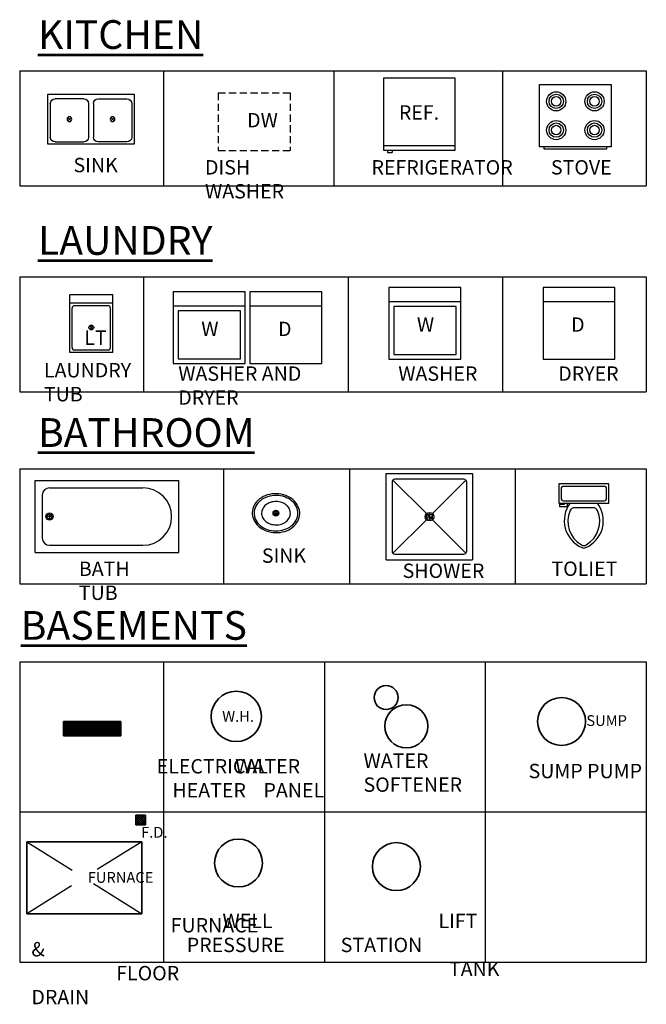
# Model space of a CAD drawing. Units: inches. Extents: x 178 to 6840, y -2505 to 3527.
# Drawn here: x 178 to 439, y 336 to 747 of the extents above; entities that cross this region are included whole.
import ezdxf

# ---------------------------------------------------------------- set-up
doc = ezdxf.new("R2010")
doc.units = ezdxf.units.IN
doc.header["$LTSCALE"] = 12
doc.header["$MEASUREMENT"] = 0
doc.linetypes.add('HIDDEN', pattern=[0.375, 0.25, -0.125])
for name, color, linetype, lineweight in [('FIXTURES', 4, 'Continuous', 25), ('FOUNDATION', 7, 'Continuous', 35), ('HATCH', 5, 'Continuous', 13), ('NOTES', 2, 'Continuous', 30), ('TEXT', 2, 'Continuous', 30), ('TITLE', 1, 'Continuous', 53), ('WALL', 7, 'Continuous', 35), ('WINDOW', 4, 'Continuous', 25)]:
    doc.layers.add(name, color=color, linetype=linetype, lineweight=lineweight)
doc.styles.add('1-4LG', font='cityb___.ttf', dxfattribs={"height": 9})
doc.styles.add('1-4MED', font='cityb___.ttf', dxfattribs={"height": 6})
doc.styles.add('1-4SM', font='cityb___.ttf', dxfattribs={"height": 4.5})

# ---------------------------------------------------------------- blocks, each defined once
blk = doc.blocks.new('SINK')
at = {"layer": 'FIXTURES'}
for p, q in [((-0.81, 0), (0.81, 0)), ((0, 0.81), (0, -0.81))]:
    blk.add_line(p, q, dxfattribs=at)
at = {"layer": 'FIXTURES', "linetype": 'Continuous'}
for points in [[(-9.91, 0.32, 0.117634), (-9.29, -2.72, 0.104469), (-7.19, -5.51, 0.090016), (-4.12, -7.35, 0.08192), (-0.26, -8.11, 0.08192), (3.64, -7.6, 0.090016), (6.82, -5.96, 0.104469), (9.09, -3.32, 0.117634), (9.91, -0.32, 0.117634), (9.29, 2.72, 0.104469), (7.19, 5.51, 0.090016), (4.12, 7.35, 0.08192), (0.26, 8.11, 0.08192), (-3.64, 7.6, 0.090016), (-6.82, 5.96, 0.104469), (-9.09, 3.32, 0.117634)], [(-9.14, 0.13, 0.118622), (-8.52, -2.64, 0.104678), (-6.54, -5.15, 0.089562), (-3.68, -6.78, 0.081185), (-0.1, -7.41, 0.081185), (3.48, -6.88, 0.089562), (6.39, -5.33, 0.104678), (8.44, -2.87, 0.118622), (9.14, -0.13, 0.118622), (8.52, 2.64, 0.104678), (6.54, 5.15, 0.089562), (3.68, 6.78, 0.081185), (0.1, 7.41, 0.081185), (-3.48, 6.88, 0.089562), (-6.39, 5.33, 0.104678), (-8.44, 2.87, 0.118622)], [(-6.01, 0.07, 0.118283), (-5.59, -1.76, 0.104607), (-4.29, -3.41, 0.089718), (-2.4, -4.48, 0.081436), (-0.05, -4.89, 0.081436), (2.3, -4.53, 0.089718), (4.21, -3.51, 0.104607), (5.55, -1.88, 0.118283), (6.01, -0.07, 0.118283), (5.59, 1.76, 0.104607), (4.29, 3.41, 0.089718), (2.4, 4.48, 0.081436), (0.05, 4.89, 0.081436), (-2.3, 4.53, 0.089718), (-4.21, 3.51, 0.104607), (-5.55, 1.88, 0.118283)]]:
    blk.add_lwpolyline(points, format="xyb", close=True, dxfattribs=at)
at = {"layer": 'FIXTURES'}
for radius in [1.21, 0.81]:
    blk.add_circle((0, 0), radius, dxfattribs=at)
blk = doc.blocks.new('WASHER DRYER BLOCK')
at = {"layer": 'FIXTURES'}
for p, q in [((0, 0), (0, -30)), ((30, 0), (0, 0)), ((30, -30), (30, 0)), ((32, 0), (32, -30)), ((62, 0), (32, 0)), ((62, -30), (62, 0)), ((30, -6), (0, -6)), ((2, -8), (2, -28)), ((28, -8), (2, -8)), ((28, -28), (28, -8)), ((62, -6), (32, -6)), ((2, -28), (28, -28)), ((0, -30), (30, -30)), ((32, -30), (62, -30))]:
    blk.add_line(p, q, dxfattribs=at)
blk = doc.blocks.new('WASHER')
at = {"layer": 'FIXTURES'}
for p, q in [((0, 0), (0, -30)), ((30, 0), (0, 0)), ((30, -30), (30, 0)), ((30, -6), (0, -6)), ((2, -8), (2, -28)), ((28, -8), (2, -8)), ((28, -28), (28, -8)), ((2, -28), (28, -28)), ((0, -30), (30, -30))]:
    blk.add_line(p, q, dxfattribs=at)
blk = doc.blocks.new('DRYER')
at = {"layer": 'FIXTURES'}
for p, q in [((0, 0), (0, -30)), ((30, 0), (0, 0)), ((30, -30), (30, 0)), ((30, -6), (0, -6)), ((0, -30), (30, -30))]:
    blk.add_line(p, q, dxfattribs=at)
blk = doc.blocks.new('STOVE')
at = {"layer": 'FIXTURES'}
for p, q in [((0, 0), (30, 0)), ((0, -26), (0, 0)), ((30, 0), (30, -26)), ((30, -26), (0, -26)), ((2, -27), (2, -26)), ((28, -27), (2, -27)), ((28, -26), (28, -27))]:
    blk.add_line(p, q, dxfattribs=at)
for centre, radius in [((7, -7), 4), ((7, -7), 3), ((23, -7), 4), ((23, -7), 3), ((7, -7), 2), ((23, -7), 2), ((7, -19), 4), ((7, -19), 3), ((23, -19), 4), ((23, -19), 3), ((7, -19), 2), ((23, -19), 2)]:
    blk.add_circle(centre, radius, dxfattribs=at)
blk = doc.blocks.new('KITCHEN SINK')
at = {"layer": 'FIXTURES'}
for p, q in [((2636.6, 487.35), (2636.6, 466.35)), ((2672.6, 487.35), (2636.6, 487.35)), ((2651.6, 485.35), (2639.6, 485.35)), ((2657.6, 485.35), (2669.6, 485.35)), ((2672.6, 466.35), (2672.6, 487.35)), ((2637.6, 483.35), (2637.6, 469.35)), ((2653.6, 483.35), (2653.6, 469.35)), ((2655.6, 483.35), (2655.6, 469.35)), ((2671.6, 483.35), (2671.6, 469.35)), ((2636.6, 466.35), (2672.6, 466.35)), ((2639.6, 467.35), (2651.6, 467.35)), ((2669.6, 467.35), (2657.6, 467.35))]:
    blk.add_line(p, q, dxfattribs=at)
for centre in [(2645.6, 476.85), (2663.6, 476.85)]:
    blk.add_circle(centre, 1, dxfattribs=at)
for centre, start, end in [((2639.6, 483.35), 90, 180), ((2651.6, 483.35), 0, 90), ((2657.6, 483.35), 90, 180), ((2669.6, 483.35), 0, 90), ((2639.6, 469.35), 180, 270), ((2651.6, 469.35), 270, 0), ((2657.6, 469.35), 180, 270), ((2669.6, 469.35), 270, 0)]:
    blk.add_arc(centre, 2, start, end, dxfattribs=at)
at = {"layer": 'HATCH'}
for p, q in [((2644.95, 477.6), (2646.26, 476.09)), ((2646.26, 477.6), (2644.95, 476.09)), ((2664.26, 477.6), (2662.95, 476.09)), ((2662.95, 477.6), (2664.26, 476.09))]:
    blk.add_line(p, q, dxfattribs=at)
blk = doc.blocks.new('REFRIGERATOR')
at = {"layer": 'FIXTURES'}
for p, q in [((2711.47, 536.52), (2681.47, 536.52)), ((2681.47, 536.52), (2681.47, 506.52)), ((2711.47, 506.52), (2711.47, 536.52)), ((2681.47, 508.52), (2711.47, 508.52)), ((2681.47, 506.52), (2711.47, 506.52)), ((2683.17, 506.52), (2683.17, 505.52)), ((2685.17, 506.52), (2685.17, 505.52)), ((2683.17, 505.52), (2685.17, 505.52))]:
    blk.add_line(p, q, dxfattribs=at)
blk = doc.blocks.new('TOLIET')
at = {"layer": 'FIXTURES'}
for p, q in [((-4.39, 9.92), (4.39, 9.92)), ((7, 9.5), (10, 9.5)), ((7, 8), (7, 9.5)), ((10, 8.5), (8, 8.5)), ((8, 8.5), (8, 8)), ((10, 9.5), (10, 8.5)), ((-10.5, 8), (-10.5, 0)), ((10.5, 8), (-10.5, 8)), ((-9.5, 6), (-9.5, 2)), ((10.5, 0), (10.5, 8)), ((-10.5, 0), (10.5, 0))]:
    blk.add_line(p, q, dxfattribs=at)
for points in [[(8.5, 7), (-8.5, 7)], [(9.5, 2), (9.5, 6)], [(-8.5, 1), (8.5, 1)]]:
    blk.add_lwpolyline(points, dxfattribs=at)
for centre, radius, start, end in [((4.1, 15.36), 12.25, 113.5211, 216.923), ((4.8, 15.59), 11.43, 120.5329, 202.89), ((0, 23.7), 2, 59.749, 120.2508), ((0, 24.75), 2, 66.717, 113.2829), ((-4.1, 15.36), 12.25, 323.0769, 66.4787), ((-4.8, 15.59), 11.43, 337.1098, 59.4669), ((-3.89, 11.92), 2, 202.9835, 270), ((3.89, 11.92), 2, 270, 337.0164), ((-8.62, 6.12), 0.884, 81.8699, 188.1301), ((8.62, 6.12), 0.884, 351.8699, 98.1301), ((-8.62, 1.88), 0.884, 171.8699, 278.1301), ((8.62, 1.88), 0.884, 261.8699, 8.1301)]:
    blk.add_arc(centre, radius, start, end, dxfattribs=at)
blk = doc.blocks.new('TUB')
at = {"layer": 'FIXTURES'}
for p, q in [((0, 0), (60, 0)), ((0, -30), (0, 0)), ((60, -30), (60, 0)), ((6, -3), (45, -3)), ((3, -6), (3, -24)), ((7, -15), (5, -15)), ((6, -14), (6, -16)), ((57, -15), (57, -15)), ((6, -27), (45, -27)), ((0, -30), (60, -30))]:
    blk.add_line(p, q, dxfattribs=at)
for radius in [1.5, 1]:
    blk.add_circle((6, -15), radius, dxfattribs=at)
for centre, radius, start, end in [((6, -6), 3, 90, 180), ((45, -15), 12, 0, 90), ((45, -15), 12, 270, 0), ((6, -24), 3, 180, 270)]:
    blk.add_arc(centre, radius, start, end, dxfattribs=at)

msp = doc.modelspace()

# ---------------------------------------------------------------- hatches: boundary and pattern name
at = {"layer": 'HATCH'}
h = msp.add_hatch(dxfattribs=at)
h.set_pattern_fill('ANSI31', color=256, scale=3, style=0)
h.set_pattern_definition([(45, (2092.5614, 979.32995), (-0.26516504, 0.26516504), [])])
h.paths.add_polyline_path([(220.06, 449.2), (196.06, 449.2), (196.06, 448.2), (220.06, 448.2)])
h.paths.add_polyline_path([(220.06, 454.2), (196.06, 454.2), (196.06, 449.2), (220.06, 449.2)])
h = msp.add_hatch(dxfattribs=at)
h.set_pattern_fill('ANSI37', color=256, scale=5, style=0)
h.set_pattern_definition([(45, (1986.1377, 981.14563), (-0.44194174, 0.44194174), []), (135, (1986.1377, 981.14563), (-0.44194174, -0.44194174), [])])
h.paths.add_polyline_path([(230.29, 413.15, 1), (226.29, 413.15, 1)])

# ---------------------------------------------------------------- linework, layer by layer
at = {"layer": 'defpoints', "color": 0}
for p, q in [((177.77, 725.86), (177.77, 677.86)), ((177.77, 725.86), (439.39, 725.86)), ((237.77, 725.86), (237.77, 677.86)), ((308.95, 725.86), (308.95, 677.86)), ((379.39, 725.86), (379.39, 677.86)), ((379.39, 725.86), (379.39, 677.86)), ((439.39, 725.86), (439.39, 677.86)), ((177.77, 677.86), (439.39, 677.86)), ((177.77, 639.92), (177.77, 591.92)), ((177.77, 639.92), (439.39, 639.92)), ((229.46, 639.92), (229.46, 591.92)), ((314.95, 639.92), (314.95, 591.92)), ((379.39, 639.92), (379.39, 591.92)), ((439.39, 639.92), (439.39, 591.92)), ((177.77, 591.92), (439.39, 591.92)), ((177.77, 559.72), (177.77, 511.72)), ((177.77, 559.72), (439.39, 559.72)), ((262.91, 559.72), (262.91, 511.72)), ((315.52, 559.72), (315.52, 511.72)), ((384.65, 559.72), (384.65, 511.72)), ((439.39, 559.72), (439.39, 511.72)), ((177.77, 511.72), (439.39, 511.72))]:
    msp.add_line(p, q, dxfattribs=at)
at = {"layer": 'defpoints', "color": 31}
for p, q in [((379.39, 639.92), (379.39, 591.92)), ((384.65, 559.72), (384.65, 511.72))]:
    msp.add_line(p, q, dxfattribs=at)
at = {"layer": 'defpoints'}
for p, q in [((177.77, 479.2), (439.39, 479.2)), ((177.77, 479.2), (177.77, 353.73)), ((237.77, 479.2), (237.77, 353.73)), ((304.98, 479.2), (304.98, 353.73)), ((372.18, 479.2), (372.18, 353.73)), ((439.39, 479.2), (439.39, 353.73)), ((177.77, 416.47), (439.39, 416.47)), ((177.77, 353.73), (439.39, 353.73))]:
    msp.add_line(p, q, dxfattribs=at)
at = {"layer": 'FIXTURES', "linetype": 'HIDDEN'}
for p, q in [((260.64, 716.65), (260.64, 692.65)), ((260.64, 716.65), (290.64, 716.65)), ((290.64, 716.65), (290.64, 692.65)), ((260.64, 692.65), (290.64, 692.65))]:
    msp.add_line(p, q, dxfattribs=at)
at = {"layer": 'FIXTURES'}
for p, q in [((216.66, 632.32), (198.66, 632.32)), ((198.66, 608.3), (198.66, 632.32)), ((216.66, 608.32), (216.66, 632.32)), ((216.66, 628.82), (198.66, 628.82)), ((199.66, 610.32), (199.66, 626.82)), ((214.66, 627.82), (200.66, 627.82)), ((215.66, 610.32), (215.66, 626.82)), ((208.31, 619.48), (207.01, 617.96)), ((207.01, 619.48), (208.31, 617.96)), ((214.66, 609.32), (200.66, 609.32)), ((216.66, 608.32), (198.66, 608.32)), ((330.83, 557.75), (366.83, 557.75)), ((333.58, 555), (347.55, 541.03)), ((363.23, 555.35), (334.43, 555.35)), ((364.08, 555), (350.1, 541.03)), ((333.23, 554.15), (333.23, 525.35)), ((364.43, 525.35), (364.43, 554.15)), ((347.55, 538.48), (333.58, 524.51)), ((347.63, 539.75), (350.03, 539.75)), ((347.98, 540.6), (349.68, 538.91)), ((348.83, 540.95), (348.83, 538.55)), ((350.1, 538.48), (364.08, 524.51)), ((334.43, 524.15), (363.23, 524.15)), ((330.83, 521.75), (366.83, 521.75))]:
    msp.add_line(p, q, dxfattribs=at)
for centre, radius in [((207.66, 618.72), 1), ((348.83, 539.75), 1.8), ((348.83, 539.75), 1.2)]:
    msp.add_circle(centre, radius, dxfattribs=at)
for centre, radius, start, end in [((200.66, 626.82), 1, 90, 180), ((214.66, 626.82), 1, 0, 90), ((200.66, 610.32), 1, 180, 270), ((214.66, 610.32), 1, 270, 0), ((334.43, 554.15), 1.2, 90, 180), ((363.23, 554.15), 1.2, 0, 90), ((334.43, 525.35), 1.2, 180, 270), ((363.23, 525.35), 1.2, 270, 0)]:
    msp.add_arc(centre, radius, start, end, dxfattribs=at)
at = {"layer": 'FOUNDATION'}
for p, q in [((196.06, 448.2), (196.06, 454.2)), ((220.06, 454.2), (196.06, 454.2)), ((220.06, 448.2), (220.06, 454.2)), ((220.06, 448.2), (196.06, 448.2))]:
    msp.add_line(p, q, dxfattribs=at)
at = {"layer": 'NOTES', "color": 5}
for p, q in [((180.74, 404), (199.66, 392.17)), ((228.74, 404), (210.17, 392.39)), ((208.53, 386.62), (228.74, 374)), ((199.43, 385.68), (180.74, 374))]:
    msp.add_line(p, q, dxfattribs=at)
at = {"layer": 'WALL'}
for p, q in [((226.29, 411.15), (226.29, 415.15)), ((230.29, 415.15), (226.29, 415.15)), ((230.29, 411.15), (226.29, 411.15)), ((230.29, 415.15), (230.29, 411.15)), ((180.74, 404), (180.74, 374)), ((228.74, 404), (180.74, 404)), ((228.74, 404), (228.74, 374)), ((228.74, 374), (180.74, 374))]:
    msp.add_line(p, q, dxfattribs=at)
for centre, radius in [((330.74, 464.23), 5), ((268.18, 456.35), 10.5), ((339.21, 452.27), 9), ((404.01, 454.25), 10), ((228.29, 413.15), 2), ((269.12, 395.17), 10), ((335.05, 393.67), 10)]:
    msp.add_circle(centre, radius, dxfattribs=at)
at = {"layer": 'WINDOW'}
for p, q in [((330.83, 521.75), (330.83, 557.75)), ((366.83, 557.75), (366.83, 521.75))]:
    msp.add_line(p, q, dxfattribs=at)

# ---------------------------------------------------------------- block references
at = {"layer": 'FIXTURES'}
for name, p in [('REFRIGERATOR', (-2351.84, 186.24)), ('STOVE', (394.77, 720.13)), ('WASHER DRYER BLOCK', (241.91, 633.66)), ('WASHER', (331.95, 635.46)), ('DRYER', (396.28, 635.46))]:
    msp.add_blockref(name, p, dxfattribs=at)
at = {"layer": 'FIXTURES', "xscale": -1}
msp.add_blockref('KITCHEN SINK', (2862.15, 228.85), dxfattribs=at)
at = {"layer": 'WALL'}
for name, p in [('TUB', (184.22, 554.79)), ('SINK', (284.78, 541.21))]:
    msp.add_blockref(name, p, dxfattribs=at)
at = {"layer": 'WALL', "rotation": 180}
msp.add_blockref('TOLIET', (413.3, 553.42), dxfattribs=at)

# ---------------------------------------------------------------- texts
at = {"layer": 'NOTES', "ltscale": 1.5, "char_height": 4.5, "width": 49.7513, "attachment_point": 2, "style": '1-4SM'}
for s, insert in [('W.H.', (268.96, 458.61)), ('SUMP', (422.83, 456.88)), ('F.D.', (233.98, 410.24)), ('FURNACE', (219.88, 391.4))]:
    msp.add_mtext(s, dxfattribs=dict(at, insert=insert))
at = {"layer": 'NOTES', "char_height": 6, "width": 50.8536, "attachment_point": 1, "style": '1-4MED'}
for s, insert in [('WATER \\PSOFTENER', (321.33, 440.89)), ('\\pi8.9062;ELECTRICAL \\P\\pi16.337;PANEL', (181.54, 438.55)), ('\\pi4.3708;WATER HEATER', (241.54, 438.55)), ('SUMP PUMP', (390.24, 436.57)), ('\\pi9.6908;FURNACE & \\P\\pi5.8988;FLOOR DRAIN', (182.67, 372.19)), ('\\pi2.4841;WELL PRESSURE\\P\\pi18.242;TANK', (247.54, 373.97)), ('\\pi6.8029;LIFT STATION', (311.79, 373.97))]:
    msp.add_mtext(s, dxfattribs=dict(at, insert=insert))
at = {"layer": 'TEXT', "char_height": 6, "attachment_point": 1, "style": '1-4MED'}
for s, insert, width in [('\\pi-0.44574;REF.', (338.75, 711.49), 10.5108), ('DW', (272.74, 708.28), 10.5108), ('SINK', (200.24, 689.55), 10.5108), ('DISH WASHER', (255.15, 688.6), 43.666), ('REFRIGERATOR', (324.65, 688.6), 10.5108), ('STOVE', (399.56, 688.6), 10.5108), ('W', (253.58, 621.14), 10.5108), ('D', (285.65, 621.14), 10.5108), ('W', (343.62, 622.95), 10.5108), ('D', (408.01, 622.95), 10.5108), ('LT', (204.75, 617.49), 10.5108), ('LAUNDRY TUB', (187.89, 603.9), 41.5749), ('WASHER AND DRYER', (243.98, 602.49), 77.7678), ('WASHER', (335.84, 602.49), 10.5108), ('DRYER', (402.63, 602.49), 10.5108), ('SINK', (278.88, 526.5), 10.5108), ('BATH TUB', (202.48, 520.99), 35.3136), ('SHOWER', (337.65, 520.17), 10.5108), ('TOLIET', (399.78, 521.02), 10.5108)]:
    msp.add_mtext(s, dxfattribs=dict(at, insert=insert, width=width))
at = {"layer": 'TITLE', "char_height": 12, "attachment_point": 1, "style": '1-4LG'}
for s, insert, width in [('{\\fCityBlueprint|b1|i0|c2|p2;\\LKITCHEN}', (185.4, 747.02), 80.8095), ('{\\fCityBlueprint|b1|i0|c2|p2;\\LLAUNDRY}', (185.4, 661.08), 80.8095), ('{\\fCityBlueprint|b1|i0|c2|p2;\\LBATHROOM}', (185.4, 580.88), 80.8095), ('{\\fCityBlueprint|b1|i0|c2|p2;\\LBASEMENTS}', (178.19, 500.36), 198.0279)]:
    msp.add_mtext(s, dxfattribs=dict(at, insert=insert, width=width))

doc.saveas('drawing.dxf')
